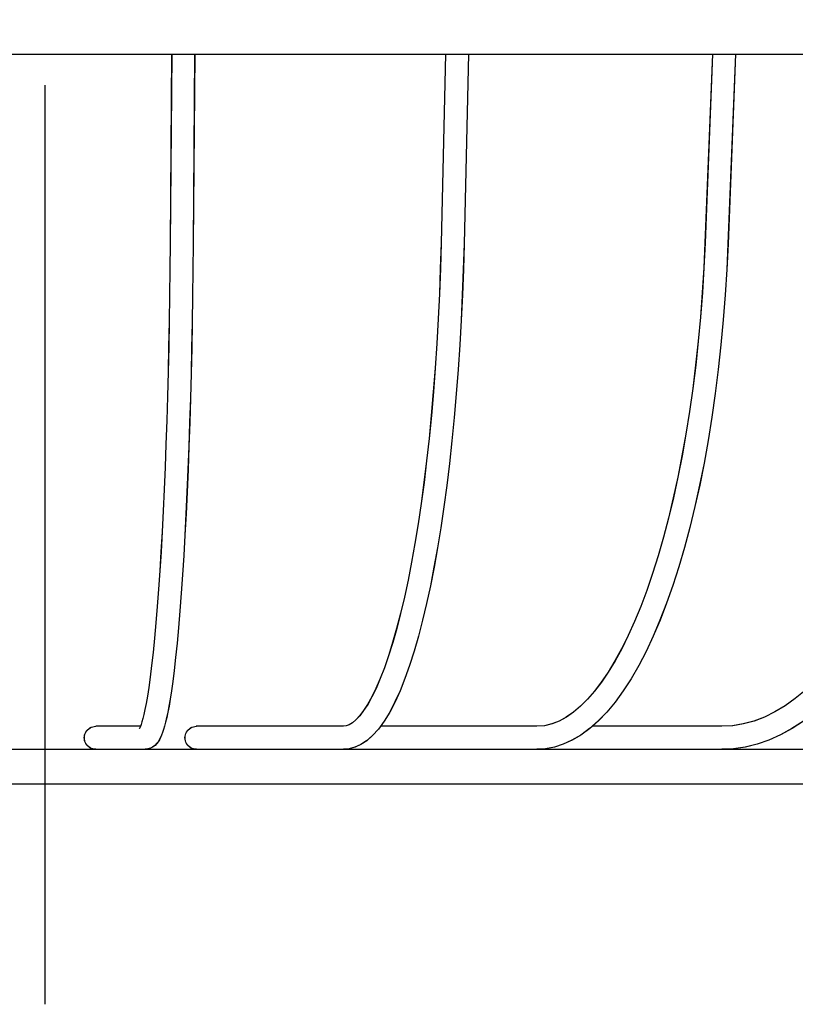
# Model space of a CAD drawing. Extents: x -344 to 679, y -169 to 412.
# Drawn here: x -2 to 65, y -169 to -84 of the extents above; entities that cross this region are included whole.
import ezdxf

# ---------------------------------------------------------------- set-up
doc = ezdxf.new("R2010")
doc.units = 0
doc.header["$LTSCALE"] = 20
doc.linetypes.add('DASHDOT', pattern=[5.5, 4, -0.6, 0.3, -0.6])
for name, color, linetype in [('BASIS', 6, 'DASHDOT'), ('DETAIL', 5, 'CONTINUOUS'), ('OUTLINE', 3, 'CONTINUOUS')]:
    doc.layers.add(name, color=color, linetype=linetype)

msp = doc.modelspace()

# ---------------------------------------------------------------- linework, layer by layer
at = {"layer": 'BASIS', "color": 6, "linetype": 'DASHDOT'}
msp.add_line((0, -169.196), (0, 55.692), dxfattribs=at)
at = {"layer": 'DETAIL', "color": 5, "linetype": 'CONTINUOUS'}
for p, q in [((-124.381, -86.501), (124.374, -86.501)), ((11.022, -86.501), (10.89, -102.964)), ((13.022, -86.501), (12.89, -102.98)), ((34.868, -86.501), (34.474, -102.948)), ((36.868, -86.501), (36.473, -102.996)), ((58.099, -86.501), (57.451, -102.933)), ((60.101, -86.501), (59.449, -103.012)), ((10.89, -102.964), (10.868, -105.249)), ((12.89, -102.98), (12.868, -105.288)), ((34.474, -102.948), (34.41, -105.167)), ((36.473, -102.996), (36.409, -105.23)), ((57.451, -102.933), (57.349, -105.102)), ((59.449, -103.012), (59.345, -105.238)), ((10.868, -105.249), (10.839, -107.514)), ((12.868, -105.288), (12.838, -107.576)), ((34.41, -105.167), (34.327, -107.368)), ((36.409, -105.23), (36.326, -107.446)), ((57.349, -105.102), (57.216, -107.254)), ((59.345, -105.238), (59.208, -107.447)), ((10.839, -107.514), (10.803, -109.757)), ((12.838, -107.576), (12.802, -109.842)), ((34.327, -107.368), (34.225, -109.546)), ((36.326, -107.446), (36.222, -109.642)), ((57.216, -107.254), (57.052, -109.385)), ((59.208, -107.447), (59.038, -109.636)), ((34.225, -109.546), (34.103, -111.697)), ((36.222, -109.642), (36.099, -111.811)), ((57.052, -109.385), (56.858, -111.489)), ((59.038, -109.636), (58.837, -111.799)), ((10.803, -109.757), (10.76, -111.97)), ((12.802, -109.842), (12.758, -112.078)), ((10.76, -111.97), (10.711, -114.15)), ((12.758, -112.078), (12.708, -114.281)), ((34.103, -111.697), (33.961, -113.817)), ((36.099, -111.811), (35.957, -113.95)), ((56.858, -111.489), (56.633, -113.564)), ((58.837, -111.799), (58.604, -113.933)), ((33.961, -113.817), (33.802, -115.9)), ((35.957, -113.95), (35.796, -116.054)), ((56.633, -113.564), (56.379, -115.603)), ((58.604, -113.933), (58.34, -116.032)), ((10.711, -114.15), (10.655, -116.292)), ((12.708, -114.281), (12.651, -116.445)), ((56.379, -115.603), (56.096, -117.603)), ((10.655, -116.292), (10.592, -118.39)), ((12.651, -116.445), (12.587, -118.565)), ((33.802, -115.9), (33.623, -117.942)), ((35.796, -116.054), (35.615, -118.12)), ((58.34, -116.032), (58.045, -118.094)), ((33.623, -117.942), (33.427, -119.938)), ((35.615, -118.12), (35.417, -120.142)), ((56.096, -117.603), (55.785, -119.56)), ((58.045, -118.094), (57.72, -120.113)), ((10.592, -118.39), (10.523, -120.44)), ((12.587, -118.565), (12.517, -120.638)), ((33.427, -119.938), (33.213, -121.885)), ((55.785, -119.56), (55.446, -121.469)), ((10.523, -120.44), (10.447, -122.437)), ((12.517, -120.638), (12.44, -122.657)), ((35.417, -120.142), (35.2, -122.116)), ((57.72, -120.113), (57.365, -122.086)), ((55.446, -121.469), (55.08, -123.327)), ((10.447, -122.437), (10.366, -124.377)), ((33.213, -121.885), (32.983, -123.778)), ((35.2, -122.116), (34.966, -124.04)), ((57.365, -122.086), (56.981, -124.009)), ((12.44, -122.657), (12.357, -124.62)), ((55.08, -123.327), (54.688, -125.129)), ((32.983, -123.778), (32.736, -125.612)), ((34.966, -124.04), (34.714, -125.908)), ((56.981, -124.009), (56.568, -125.879)), ((10.366, -124.377), (10.279, -126.255)), ((12.357, -124.62), (12.268, -126.52)), ((32.736, -125.612), (32.473, -127.384)), ((34.714, -125.908), (34.445, -127.718)), ((54.688, -125.129), (54.272, -126.872)), ((56.568, -125.879), (56.128, -127.69)), ((10.279, -126.255), (10.186, -128.067)), ((12.268, -126.52), (12.173, -128.355)), ((32.473, -127.384), (32.195, -129.089)), ((54.272, -126.872), (53.831, -128.551)), ((10.186, -128.067), (10.088, -129.809)), ((12.173, -128.355), (12.073, -130.12)), ((34.445, -127.718), (34.16, -129.466)), ((56.128, -127.69), (55.66, -129.441)), ((32.195, -129.089), (31.903, -130.724)), ((53.831, -128.551), (53.368, -130.164)), ((10.088, -129.809), (9.984, -131.476)), ((12.073, -130.12), (11.967, -131.812)), ((34.16, -129.466), (33.859, -131.147)), ((53.368, -130.164), (52.884, -131.706)), ((55.66, -129.441), (55.166, -131.127)), ((31.903, -130.724), (31.598, -132.285)), ((9.984, -131.476), (9.876, -133.066)), ((11.967, -131.812), (11.855, -133.426)), ((33.859, -131.147), (33.542, -132.76)), ((52.884, -131.706), (52.379, -133.175)), ((55.166, -131.127), (54.646, -132.745)), ((31.598, -132.285), (31.28, -133.768)), ((33.542, -132.76), (33.21, -134.301)), ((54.646, -132.745), (54.101, -134.293)), ((9.876, -133.066), (9.763, -134.574)), ((11.855, -133.426), (11.739, -134.96)), ((52.379, -133.175), (51.857, -134.567)), ((31.28, -133.768), (30.95, -135.17)), ((33.21, -134.301), (32.863, -135.768)), ((54.101, -134.293), (53.531, -135.766)), ((9.763, -134.574), (9.646, -135.996)), ((11.739, -134.96), (11.617, -136.417)), ((30.95, -135.17), (30.61, -136.487)), ((51.857, -134.567), (51.317, -135.879)), ((9.646, -135.996), (9.525, -137.329)), ((32.863, -135.768), (32.501, -137.157)), ((51.317, -135.879), (50.761, -137.109)), ((53.531, -135.766), (52.938, -137.163)), ((11.617, -136.417), (11.491, -137.774)), ((30.61, -136.487), (30.261, -137.717)), ((50.761, -137.109), (50.193, -138.254)), ((9.525, -137.329), (9.399, -138.576)), ((11.491, -137.774), (11.363, -139.023)), ((30.261, -137.717), (29.905, -138.855)), ((32.501, -137.157), (32.124, -138.467)), ((52.938, -137.163), (52.32, -138.48)), ((9.399, -138.576), (9.273, -139.715)), ((32.124, -138.467), (31.733, -139.696)), ((50.193, -138.254), (49.613, -139.312)), ((52.32, -138.48), (51.68, -139.714)), ((11.363, -139.023), (11.236, -140.137)), ((29.905, -138.855), (29.542, -139.9)), ((49.613, -139.312), (49.023, -140.281)), ((9.273, -139.715), (9.146, -140.737)), ((11.236, -140.137), (11.116, -141.089)), ((29.542, -139.9), (29.176, -140.847)), ((31.733, -139.696), (31.326, -140.841)), ((49.023, -140.281), (48.426, -141.161)), ((51.68, -139.714), (51.018, -140.864)), ((9.146, -140.737), (9.022, -141.627)), ((11.116, -141.089), (11.001, -141.913)), ((29.176, -140.847), (28.808, -141.697)), ((31.326, -140.841), (30.903, -141.901)), ((48.426, -141.161), (47.822, -141.949)), ((51.018, -140.864), (50.333, -141.924)), ((9.022, -141.627), (8.906, -142.374)), ((11.001, -141.913), (10.891, -142.625)), ((28.808, -141.697), (28.441, -142.445)), ((30.903, -141.901), (30.463, -142.876)), ((47.822, -141.949), (47.216, -142.646)), ((50.333, -141.924), (49.627, -142.893)), ((66.161, -141.873), (65.296, -142.589)), ((8.797, -143.002), (8.694, -143.528)), ((8.906, -142.374), (8.797, -143.002)), ((10.891, -142.625), (10.786, -143.241)), ((28.08, -143.091), (27.726, -143.637)), ((28.441, -142.445), (28.08, -143.091)), ((30.463, -142.876), (30.003, -143.761)), ((47.216, -142.646), (46.606, -143.253)), ((49.627, -142.893), (48.903, -143.764)), ((65.296, -142.589), (64.418, -143.216)), ((8.598, -143.964), (8.509, -144.322)), ((8.694, -143.528), (8.598, -143.964)), ((10.685, -143.774), (10.587, -144.235)), ((10.786, -143.241), (10.685, -143.774)), ((27.726, -143.637), (27.387, -144.081)), ((30.003, -143.761), (29.517, -144.56)), ((45.995, -143.77), (45.379, -144.199)), ((46.606, -143.253), (45.995, -143.77)), ((48.903, -143.764), (48.16, -144.537)), ((63.529, -143.751), (62.627, -144.194)), ((64.418, -143.216), (63.529, -143.751)), ((8.427, -144.61), (8.354, -144.836)), ((8.509, -144.322), (8.427, -144.61)), ((10.493, -144.635), (10.402, -144.981)), ((10.587, -144.235), (10.493, -144.635)), ((26.758, -144.693), (26.476, -144.87)), ((27.062, -144.432), (26.758, -144.693)), ((27.387, -144.081), (27.062, -144.432)), ((29.517, -144.56), (29.017, -145.248)), ((44.126, -144.79), (43.478, -144.947)), ((44.757, -144.539), (44.126, -144.79)), ((45.379, -144.199), (44.757, -144.539)), ((48.16, -144.537), (47.405, -145.205)), ((60.788, -144.796), (59.856, -144.949)), ((61.713, -144.544), (60.788, -144.796)), ((62.627, -144.194), (61.713, -144.544)), ((66.014, -144.546), (65.018, -145.201)), ((3.447, -145.742), (3.489, -145.618)), ((3.489, -145.618), (3.547, -145.501)), ((3.547, -145.501), (3.619, -145.392)), ((3.619, -145.392), (3.705, -145.293)), ((3.705, -145.293), (3.804, -145.207)), ((3.804, -145.207), (3.912, -145.135)), ((3.912, -145.135), (4.029, -145.077)), ((4.029, -145.077), (4.153, -145.035)), ((4.153, -145.035), (4.28, -145.009)), ((4.28, -145.009), (4.411, -145.001)), ((8.292, -145.001), (4.411, -145.001)), ((8.202, -145.191), (8.196, -145.203)), ((8.238, -145.123), (8.202, -145.191)), ((8.29, -145.005), (8.238, -145.123)), ((8.354, -144.836), (8.29, -145.005)), ((10.224, -145.547), (10.135, -145.779)), ((10.313, -145.283), (10.224, -145.547)), ((10.402, -144.981), (10.313, -145.283)), ((12.218, -145.742), (12.259, -145.618)), ((12.259, -145.618), (12.316, -145.501)), ((12.316, -145.501), (12.387, -145.392)), ((12.387, -145.392), (12.471, -145.293)), ((12.471, -145.293), (12.568, -145.207)), ((12.568, -145.207), (12.675, -145.135)), ((12.675, -145.135), (12.79, -145.077)), ((12.79, -145.077), (12.911, -145.035)), ((12.911, -145.035), (13.036, -145.009)), ((13.036, -145.009), (13.165, -145.001)), ((25.985, -145.001), (13.165, -145.001)), ((26.217, -144.97), (25.985, -145.001)), ((26.476, -144.87), (26.217, -144.97)), ((29.017, -145.248), (28.509, -145.814)), ((42.817, -145.001), (29.197, -145.001)), ((43.478, -144.947), (42.817, -145.001)), ((47.405, -145.205), (46.64, -145.766)), ((58.916, -145.001), (47.636, -145.001)), ((59.856, -144.949), (58.916, -145.001)), ((65.018, -145.201), (64.011, -145.755)), ((3.413, -146.001), (3.422, -145.87)), ((3.422, -146.131), (3.413, -146.001)), ((3.422, -145.87), (3.447, -145.742)), ((3.447, -146.259), (3.422, -146.131)), ((3.489, -146.383), (3.447, -146.259)), ((3.547, -146.501), (3.489, -146.383)), ((3.619, -146.609), (3.547, -146.501)), ((9.714, -146.508), (9.568, -146.657)), ((9.837, -146.346), (9.714, -146.508)), ((9.945, -146.173), (9.837, -146.346)), ((10.043, -145.986), (9.945, -146.173)), ((10.135, -145.779), (10.043, -145.986)), ((12.184, -146.001), (12.193, -145.87)), ((12.193, -146.131), (12.184, -146.001)), ((12.193, -145.87), (12.218, -145.742)), ((12.218, -146.259), (12.193, -146.131)), ((12.259, -146.383), (12.218, -146.259)), ((12.316, -146.501), (12.259, -146.383)), ((12.387, -146.609), (12.316, -146.501)), ((27.998, -146.263), (27.49, -146.596)), ((28.509, -145.814), (27.998, -146.263)), ((45.871, -146.219), (45.104, -146.565)), ((46.64, -145.766), (45.871, -146.219)), ((62.997, -146.206), (61.98, -146.555)), ((64.011, -145.755), (62.997, -146.206)), ((-132.933, -147.001), (132.926, -147.001)), ((3.705, -146.708), (3.619, -146.609)), ((3.804, -146.794), (3.705, -146.708)), ((3.912, -146.867), (3.804, -146.794)), ((4.029, -146.924), (3.912, -146.867)), ((4.153, -146.966), (4.029, -146.924)), ((4.28, -146.992), (4.153, -146.966)), ((4.411, -147.001), (4.28, -146.992)), ((8.958, -146.975), (8.709, -147.001)), ((9.186, -146.903), (8.958, -146.975)), ((9.392, -146.794), (9.186, -146.903)), ((9.568, -146.657), (9.392, -146.794)), ((12.471, -146.708), (12.387, -146.609)), ((12.568, -146.794), (12.471, -146.708)), ((12.675, -146.867), (12.568, -146.794)), ((12.79, -146.924), (12.675, -146.867)), ((12.911, -146.966), (12.79, -146.924)), ((13.036, -146.992), (12.911, -146.966)), ((13.165, -147.001), (13.036, -146.992)), ((26.48, -146.958), (25.985, -147.001)), ((26.982, -146.825), (26.48, -146.958)), ((27.49, -146.596), (26.982, -146.825)), ((43.574, -146.953), (42.817, -147.001)), ((44.338, -146.809), (43.574, -146.953)), ((45.104, -146.565), (44.338, -146.809)), ((59.937, -146.951), (58.916, -147.001)), ((60.959, -146.803), (59.937, -146.951)), ((61.98, -146.555), (60.959, -146.803)), ((-118.504, -150.001), (118.496, -150.001))]:
    msp.add_line(p, q, dxfattribs=at)
at = {"layer": 'OUTLINE', "color": 3, "linetype": 'CONTINUOUS'}
for p, q in [((-124.374, -86.501), (124.381, -86.501)), ((11.029, -86.501), (10.897, -102.964)), ((13.029, -86.501), (12.897, -102.98)), ((34.875, -86.501), (34.481, -102.948)), ((36.876, -86.501), (36.48, -102.996)), ((58.106, -86.501), (57.458, -102.933)), ((60.108, -86.501), (59.456, -103.012)), ((10.897, -102.964), (10.875, -105.249)), ((12.897, -102.98), (12.875, -105.288)), ((34.481, -102.948), (34.418, -105.167)), ((36.48, -102.996), (36.417, -105.23)), ((57.458, -102.933), (57.356, -105.102)), ((59.456, -103.012), (59.352, -105.238)), ((10.875, -105.249), (10.846, -107.514)), ((12.875, -105.288), (12.846, -107.576)), ((34.418, -105.167), (34.335, -107.368)), ((36.417, -105.23), (36.333, -107.446)), ((57.356, -105.102), (57.223, -107.254)), ((59.352, -105.238), (59.215, -107.447)), ((10.846, -107.514), (10.81, -109.757)), ((12.846, -107.576), (12.809, -109.842)), ((34.335, -107.368), (34.232, -109.546)), ((36.333, -107.446), (36.23, -109.642)), ((57.223, -107.254), (57.06, -109.385)), ((59.215, -107.447), (59.046, -109.636)), ((34.232, -109.546), (34.11, -111.697)), ((36.23, -109.642), (36.107, -111.811)), ((57.06, -109.385), (56.865, -111.489)), ((59.046, -109.636), (58.844, -111.799)), ((10.81, -109.757), (10.768, -111.97)), ((12.809, -109.842), (12.766, -112.078)), ((10.768, -111.97), (10.718, -114.15)), ((12.766, -112.078), (12.715, -114.281)), ((34.11, -111.697), (33.969, -113.817)), ((36.107, -111.811), (35.964, -113.95)), ((56.865, -111.489), (56.641, -113.564)), ((58.844, -111.799), (58.611, -113.933)), ((33.969, -113.817), (33.809, -115.9)), ((35.964, -113.95), (35.803, -116.054)), ((56.641, -113.564), (56.387, -115.603)), ((58.611, -113.933), (58.347, -116.032)), ((10.718, -114.15), (10.662, -116.292)), ((12.715, -114.281), (12.658, -116.445)), ((56.387, -115.603), (56.103, -117.603)), ((10.662, -116.292), (10.599, -118.39)), ((12.658, -116.445), (12.595, -118.565)), ((33.809, -115.9), (33.631, -117.942)), ((35.803, -116.054), (35.623, -118.12)), ((58.347, -116.032), (58.052, -118.094)), ((33.631, -117.942), (33.434, -119.938)), ((35.623, -118.12), (35.424, -120.142)), ((56.103, -117.603), (55.792, -119.56)), ((58.052, -118.094), (57.727, -120.113)), ((10.599, -118.39), (10.53, -120.44)), ((12.595, -118.565), (12.524, -120.638)), ((33.434, -119.938), (33.221, -121.885)), ((55.792, -119.56), (55.453, -121.469)), ((10.53, -120.44), (10.455, -122.437)), ((12.524, -120.638), (12.447, -122.657)), ((35.424, -120.142), (35.207, -122.116)), ((57.727, -120.113), (57.372, -122.086)), ((55.453, -121.469), (55.087, -123.327)), ((10.455, -122.437), (10.373, -124.377)), ((33.221, -121.885), (32.99, -123.778)), ((35.207, -122.116), (34.973, -124.04)), ((57.372, -122.086), (56.988, -124.009)), ((12.447, -122.657), (12.364, -124.62)), ((55.087, -123.327), (54.695, -125.129)), ((32.99, -123.778), (32.743, -125.612)), ((34.973, -124.04), (34.721, -125.908)), ((56.988, -124.009), (56.575, -125.879)), ((10.373, -124.377), (10.286, -126.255)), ((12.364, -124.62), (12.275, -126.52)), ((32.743, -125.612), (32.48, -127.384)), ((34.721, -125.908), (34.452, -127.718)), ((54.695, -125.129), (54.279, -126.872)), ((56.575, -125.879), (56.135, -127.69)), ((10.286, -126.255), (10.193, -128.067)), ((12.275, -126.52), (12.181, -128.355)), ((32.48, -127.384), (32.203, -129.089)), ((54.279, -126.872), (53.839, -128.551)), ((10.193, -128.067), (10.095, -129.809)), ((12.181, -128.355), (12.08, -130.12)), ((34.452, -127.718), (34.167, -129.466)), ((56.135, -127.69), (55.667, -129.441)), ((32.203, -129.089), (31.911, -130.724)), ((53.839, -128.551), (53.376, -130.164)), ((10.095, -129.809), (9.992, -131.476)), ((12.08, -130.12), (11.974, -131.812)), ((34.167, -129.466), (33.866, -131.147)), ((53.376, -130.164), (52.891, -131.706)), ((55.667, -129.441), (55.173, -131.127)), ((31.911, -130.724), (31.605, -132.285)), ((9.992, -131.476), (9.883, -133.066)), ((11.974, -131.812), (11.862, -133.426)), ((33.866, -131.147), (33.549, -132.76)), ((52.891, -131.706), (52.387, -133.175)), ((55.173, -131.127), (54.653, -132.745)), ((31.605, -132.285), (31.287, -133.768)), ((33.549, -132.76), (33.217, -134.301)), ((54.653, -132.745), (54.108, -134.293)), ((9.883, -133.066), (9.77, -134.574)), ((11.862, -133.426), (11.746, -134.96)), ((52.387, -133.175), (51.864, -134.567)), ((31.287, -133.768), (30.957, -135.17)), ((33.217, -134.301), (32.87, -135.768)), ((54.108, -134.293), (53.539, -135.766)), ((9.77, -134.574), (9.653, -135.996)), ((11.746, -134.96), (11.624, -136.417)), ((30.957, -135.17), (30.618, -136.487)), ((51.864, -134.567), (51.324, -135.879)), ((9.653, -135.996), (9.532, -137.329)), ((32.87, -135.768), (32.508, -137.157)), ((51.324, -135.879), (50.769, -137.109)), ((53.539, -135.766), (52.945, -137.163)), ((11.624, -136.417), (11.498, -137.774)), ((30.618, -136.487), (30.268, -137.717)), ((50.769, -137.109), (50.2, -138.254)), ((9.532, -137.329), (9.407, -138.576)), ((11.498, -137.774), (11.37, -139.023)), ((30.268, -137.717), (29.912, -138.855)), ((32.508, -137.157), (32.131, -138.467)), ((52.945, -137.163), (52.328, -138.48)), ((9.407, -138.576), (9.28, -139.715)), ((32.131, -138.467), (31.74, -139.696)), ((50.2, -138.254), (49.62, -139.312)), ((52.328, -138.48), (51.688, -139.714)), ((11.37, -139.023), (11.244, -140.137)), ((29.912, -138.855), (29.549, -139.9)), ((49.62, -139.312), (49.03, -140.281)), ((9.28, -139.715), (9.153, -140.737)), ((11.244, -140.137), (11.124, -141.089)), ((29.549, -139.9), (29.183, -140.847)), ((31.74, -139.696), (31.333, -140.841)), ((49.03, -140.281), (48.433, -141.161)), ((51.688, -139.714), (51.025, -140.864)), ((9.153, -140.737), (9.029, -141.627)), ((11.124, -141.089), (11.009, -141.913)), ((29.183, -140.847), (28.815, -141.697)), ((31.333, -140.841), (30.911, -141.901)), ((48.433, -141.161), (47.83, -141.949)), ((51.025, -140.864), (50.341, -141.924)), ((9.029, -141.627), (8.913, -142.374)), ((11.009, -141.913), (10.899, -142.625)), ((28.815, -141.697), (28.448, -142.445)), ((30.911, -141.901), (30.47, -142.876)), ((47.83, -141.949), (47.223, -142.646)), ((50.341, -141.924), (49.635, -142.893)), ((66.168, -141.873), (65.303, -142.589)), ((8.804, -143.002), (8.701, -143.528)), ((8.913, -142.374), (8.804, -143.002)), ((10.899, -142.625), (10.793, -143.241)), ((28.087, -143.091), (27.733, -143.637)), ((28.448, -142.445), (28.087, -143.091)), ((30.47, -142.876), (30.01, -143.761)), ((47.223, -142.646), (46.614, -143.253)), ((49.635, -142.893), (48.91, -143.764)), ((65.303, -142.589), (64.426, -143.216)), ((8.605, -143.964), (8.516, -144.322)), ((8.701, -143.528), (8.605, -143.964)), ((10.692, -143.774), (10.595, -144.235)), ((10.793, -143.241), (10.692, -143.774)), ((27.733, -143.637), (27.394, -144.081)), ((30.01, -143.761), (29.524, -144.56)), ((46.003, -143.77), (45.387, -144.199)), ((46.614, -143.253), (46.003, -143.77)), ((48.91, -143.764), (48.167, -144.537)), ((63.536, -143.751), (62.634, -144.194)), ((64.426, -143.216), (63.536, -143.751)), ((8.435, -144.61), (8.361, -144.836)), ((8.516, -144.322), (8.435, -144.61)), ((10.501, -144.635), (10.409, -144.981)), ((10.595, -144.235), (10.501, -144.635)), ((26.765, -144.693), (26.483, -144.87)), ((27.07, -144.432), (26.765, -144.693)), ((27.394, -144.081), (27.07, -144.432)), ((29.524, -144.56), (29.024, -145.248)), ((44.133, -144.79), (43.485, -144.947)), ((44.765, -144.539), (44.133, -144.79)), ((45.387, -144.199), (44.765, -144.539)), ((48.167, -144.537), (47.412, -145.205)), ((60.796, -144.796), (59.863, -144.949)), ((61.72, -144.544), (60.796, -144.796)), ((62.634, -144.194), (61.72, -144.544)), ((66.022, -144.546), (65.025, -145.201)), ((3.455, -145.742), (3.497, -145.618)), ((3.497, -145.618), (3.554, -145.501)), ((3.554, -145.501), (3.627, -145.392)), ((3.627, -145.392), (3.713, -145.293)), ((3.713, -145.293), (3.811, -145.207)), ((3.811, -145.207), (3.919, -145.135)), ((3.919, -145.135), (4.037, -145.077)), ((4.037, -145.077), (4.16, -145.035)), ((4.16, -145.035), (4.287, -145.009)), ((4.287, -145.009), (4.418, -145.001)), ((8.299, -145.001), (4.418, -145.001)), ((8.21, -145.191), (8.203, -145.203)), ((8.246, -145.123), (8.21, -145.191)), ((8.298, -145.005), (8.246, -145.123)), ((8.361, -144.836), (8.298, -145.005)), ((10.231, -145.547), (10.142, -145.779)), ((10.32, -145.283), (10.231, -145.547)), ((10.409, -144.981), (10.32, -145.283)), ((12.225, -145.742), (12.266, -145.618)), ((12.266, -145.618), (12.323, -145.501)), ((12.323, -145.501), (12.394, -145.392)), ((12.394, -145.392), (12.479, -145.293)), ((12.479, -145.293), (12.575, -145.207)), ((12.575, -145.207), (12.682, -145.135)), ((12.682, -145.135), (12.797, -145.077)), ((12.797, -145.077), (12.918, -145.035)), ((12.918, -145.035), (13.043, -145.009)), ((13.043, -145.009), (13.172, -145.001)), ((25.992, -145.001), (13.172, -145.001)), ((26.225, -144.97), (25.992, -145.001)), ((26.483, -144.87), (26.225, -144.97)), ((29.024, -145.248), (28.517, -145.814)), ((42.824, -145.001), (29.204, -145.001)), ((43.485, -144.947), (42.824, -145.001)), ((47.412, -145.205), (46.647, -145.766)), ((58.923, -145.001), (47.643, -145.001)), ((59.863, -144.949), (58.923, -145.001)), ((65.025, -145.201), (64.019, -145.755)), ((3.421, -146.001), (3.429, -145.87)), ((3.429, -146.131), (3.421, -146.001)), ((3.429, -145.87), (3.455, -145.742)), ((3.455, -146.259), (3.429, -146.131)), ((3.497, -146.383), (3.455, -146.259)), ((3.554, -146.501), (3.497, -146.383)), ((3.627, -146.609), (3.554, -146.501)), ((9.721, -146.508), (9.575, -146.657)), ((9.845, -146.346), (9.721, -146.508)), ((9.952, -146.173), (9.845, -146.346)), ((10.05, -145.986), (9.952, -146.173)), ((10.142, -145.779), (10.05, -145.986)), ((12.191, -146.001), (12.2, -145.87)), ((12.2, -146.131), (12.191, -146.001)), ((12.2, -145.87), (12.225, -145.742)), ((12.225, -146.259), (12.2, -146.131)), ((12.266, -146.383), (12.225, -146.259)), ((12.323, -146.501), (12.266, -146.383)), ((12.394, -146.609), (12.323, -146.501)), ((28.005, -146.263), (27.497, -146.596)), ((28.517, -145.814), (28.005, -146.263)), ((45.878, -146.219), (45.111, -146.565)), ((46.647, -145.766), (45.878, -146.219)), ((63.005, -146.206), (61.987, -146.555)), ((64.019, -145.755), (63.005, -146.206)), ((-132.926, -147.001), (132.933, -147.001)), ((3.713, -146.708), (3.627, -146.609)), ((3.811, -146.794), (3.713, -146.708)), ((3.919, -146.867), (3.811, -146.794)), ((4.037, -146.924), (3.919, -146.867)), ((4.16, -146.966), (4.037, -146.924)), ((4.287, -146.992), (4.16, -146.966)), ((4.418, -147.001), (4.287, -146.992)), ((8.965, -146.975), (8.716, -147.001)), ((9.194, -146.903), (8.965, -146.975)), ((9.399, -146.794), (9.194, -146.903)), ((9.575, -146.657), (9.399, -146.794)), ((12.479, -146.708), (12.394, -146.609)), ((12.575, -146.794), (12.479, -146.708)), ((12.682, -146.867), (12.575, -146.794)), ((12.797, -146.924), (12.682, -146.867)), ((12.918, -146.966), (12.797, -146.924)), ((13.043, -146.992), (12.918, -146.966)), ((13.172, -147.001), (13.043, -146.992)), ((26.487, -146.958), (25.992, -147.001)), ((26.99, -146.825), (26.487, -146.958)), ((27.497, -146.596), (26.99, -146.825)), ((43.582, -146.953), (42.824, -147.001)), ((44.345, -146.809), (43.582, -146.953)), ((45.111, -146.565), (44.345, -146.809)), ((59.944, -146.951), (58.923, -147.001)), ((60.966, -146.803), (59.944, -146.951)), ((61.987, -146.555), (60.966, -146.803)), ((-118.496, -150.001), (118.504, -150.001))]:
    msp.add_line(p, q, dxfattribs=at)

doc.saveas('drawing.dxf')
